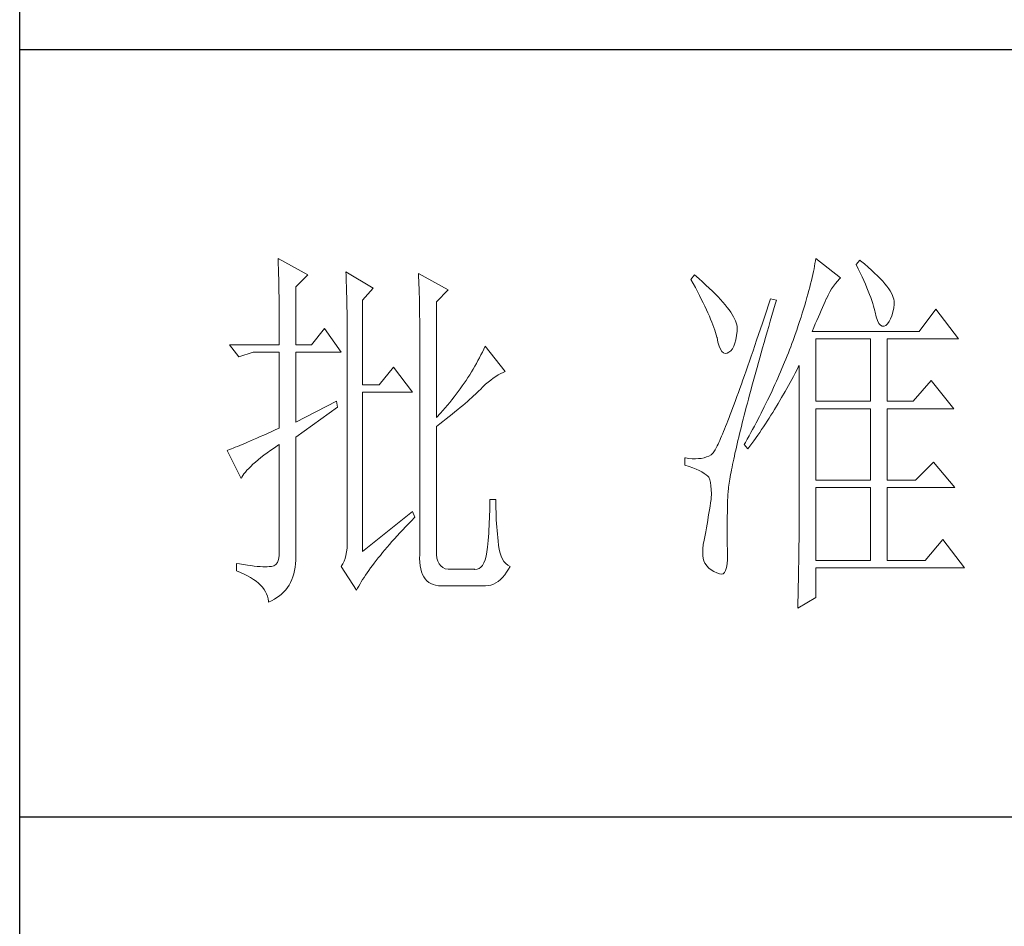
# Model space of a CAD drawing. Units: millimetres. Extents: x 222912 to 355060, y -45139 to -8348.
# Drawn here: x 226890 to 227027, y -40893 to -40766 of the extents above; entities that cross this region are included whole.
import ezdxf

# ---------------------------------------------------------------- set-up
doc = ezdxf.new("R2010")
doc.units = ezdxf.units.MM
doc.layers.add('轮廓线', color=7, linetype='Continuous', lineweight=25)

# ---------------------------------------------------------------- blocks, each defined once
blk = doc.blocks.new('文字')
at = {"layer": '轮廓线', "color": 7, "lineweight": 0}
for p, q in [((3753.84, 716.94), (3753.85, 716.52)), ((3757.72, 714.8), (3753.84, 716.94)), ((3753.85, 716.52), (3753.86, 716.1)), ((3753.86, 716.1), (3753.87, 715.67)), ((3823.96, 715.96), (3823.89, 715.6)), ((3824.01, 716.3), (3823.96, 715.96)), ((3824.07, 716.63), (3824.01, 716.3)), ((3824.11, 716.94), (3824.07, 716.63)), ((3827.37, 714.42), (3824.11, 716.94)), ((3829.86, 716.75), (3829.4, 716.17)), ((3829.4, 716.17), (3829.67, 715.61)), ((3829.98, 716.66), (3829.86, 716.75)), ((3830.49, 716.23), (3829.98, 716.66)), ((3830.96, 715.83), (3830.49, 716.23)), ((3831.41, 715.44), (3830.96, 715.83)), ((3753.87, 715.67), (3753.88, 715.23)), ((3753.88, 715.23), (3753.9, 714.79)), ((3753.9, 714.79), (3753.91, 714.34)), ((3756.17, 713.25), (3757.72, 714.8)), ((3762.7, 715.19), (3762.72, 714.75)), ((3766.27, 713.05), (3762.7, 715.19)), ((3762.72, 714.75), (3762.73, 714.29)), ((3772.18, 715), (3772.2, 714.52)), ((3776.07, 712.86), (3772.18, 715)), ((3772.2, 714.52), (3772.22, 714.03)), ((3808.25, 714.8), (3807.79, 714.22)), ((3808.82, 714.32), (3808.25, 714.8)), ((3823.64, 714.46), (3823.55, 714.06)), ((3823.73, 714.85), (3823.64, 714.46)), ((3823.81, 715.23), (3823.73, 714.85)), ((3823.89, 715.6), (3823.81, 715.23)), ((3827.22, 714.27), (3827.37, 714.42)), ((3829.67, 715.61), (3829.92, 715.07)), ((3829.92, 715.07), (3830.17, 714.56)), ((3830.17, 714.56), (3830.39, 714.06)), ((3831.82, 715.05), (3831.41, 715.44)), ((3832.2, 714.68), (3831.82, 715.05)), ((3832.56, 714.32), (3832.2, 714.68)), ((3753.91, 714.34), (3753.92, 713.89)), ((3753.92, 713.89), (3753.92, 713.43)), ((3753.92, 713.43), (3753.93, 712.96)), ((3756.17, 705.67), (3756.17, 713.25)), ((3762.73, 714.29), (3762.75, 713.83)), ((3762.75, 713.83), (3762.76, 713.37)), ((3762.76, 713.37), (3762.78, 712.9)), ((3772.22, 714.03), (3772.24, 713.55)), ((3772.24, 713.55), (3772.26, 713.07)), ((3807.79, 714.22), (3808.09, 713.67)), ((3808.09, 713.67), (3808.38, 713.14)), ((3808.38, 713.14), (3808.65, 712.62)), ((3809.31, 713.9), (3808.82, 714.32)), ((3809.76, 713.48), (3809.31, 713.9)), ((3810.19, 713.08), (3809.76, 713.48)), ((3823.33, 713.2), (3823.22, 712.76)), ((3823.44, 713.63), (3823.33, 713.2)), ((3823.55, 714.06), (3823.44, 713.63)), ((3826.18, 712.96), (3826.42, 713.33)), ((3826.42, 713.33), (3826.68, 713.67)), ((3826.68, 713.67), (3826.94, 713.99)), ((3826.94, 713.99), (3827.22, 714.27)), ((3830.39, 714.06), (3830.61, 713.58)), ((3830.61, 713.58), (3830.81, 713.12)), ((3830.81, 713.12), (3830.99, 712.67)), ((3832.88, 713.97), (3832.56, 714.32)), ((3833.17, 713.63), (3832.88, 713.97)), ((3833.43, 713.31), (3833.17, 713.63)), ((3833.66, 713), (3833.43, 713.31)), ((3753.93, 712.96), (3753.94, 712.49)), ((3753.94, 712.49), (3753.95, 712.02)), ((3753.95, 712.02), (3753.96, 711.53)), ((3762.78, 712.9), (3762.79, 712.43)), ((3762.79, 712.43), (3762.8, 711.95)), ((3762.8, 711.95), (3762.81, 711.47)), ((3764.87, 711.5), (3766.27, 713.05)), ((3772.26, 713.07), (3772.31, 711.13)), ((3774.52, 711.3), (3776.07, 712.86)), ((3808.65, 712.62), (3808.91, 712.11)), ((3808.91, 712.11), (3809.16, 711.63)), ((3810.6, 712.69), (3810.19, 713.08)), ((3810.99, 712.31), (3810.6, 712.69)), ((3811.34, 711.93), (3810.99, 712.31)), ((3811.68, 711.57), (3811.34, 711.93)), ((3822.96, 711.83), (3822.82, 711.34)), ((3823.09, 712.3), (3822.96, 711.83)), ((3823.22, 712.76), (3823.09, 712.3)), ((3825.51, 711.69), (3825.72, 712.14)), ((3825.72, 712.14), (3825.94, 712.57)), ((3825.94, 712.57), (3826.18, 712.96)), ((3830.99, 712.67), (3831.16, 712.25)), ((3831.16, 712.25), (3831.31, 711.84)), ((3831.31, 711.84), (3831.45, 711.45)), ((3833.85, 712.7), (3833.66, 713)), ((3834.02, 712.41), (3833.85, 712.7)), ((3834.16, 712.13), (3834.02, 712.41)), ((3834.26, 711.86), (3834.16, 712.13)), ((3834.33, 711.61), (3834.26, 711.86)), ((3753.96, 711.53), (3753.96, 711.05)), ((3753.96, 711.05), (3753.97, 710.55)), ((3753.97, 710.55), (3753.97, 710.05)), ((3762.81, 711.47), (3762.82, 710.99)), ((3762.82, 710.99), (3762.83, 710.5)), ((3764.87, 700.42), (3764.87, 711.5)), ((3772.31, 711.13), (3772.31, 710.65)), ((3772.31, 710.65), (3772.32, 710.17)), ((3774.52, 696.14), (3774.52, 711.3)), ((3809.16, 711.63), (3809.4, 711.15)), ((3809.4, 711.15), (3809.62, 710.7)), ((3809.62, 710.7), (3809.83, 710.25)), ((3811.99, 711.23), (3811.68, 711.57)), ((3812.28, 710.88), (3811.99, 711.23)), ((3812.54, 710.55), (3812.28, 710.88)), ((3812.78, 710.23), (3812.54, 710.55)), ((3817.93, 710.87), (3817.66, 710.06)), ((3818.2, 711.69), (3817.93, 710.87)), ((3818.98, 711.5), (3818.2, 711.69)), ((3818.6, 710.23), (3818.82, 710.98)), ((3818.82, 710.98), (3818.98, 711.5)), ((3822.67, 710.85), (3822.52, 710.34)), ((3822.82, 711.34), (3822.67, 710.85)), ((3824.83, 710.15), (3825.01, 710.55)), ((3825.01, 710.55), (3825.18, 710.94)), ((3825.18, 710.94), (3825.34, 711.31)), ((3825.34, 711.31), (3825.5, 711.67)), ((3825.5, 711.67), (3825.51, 711.69)), ((3831.45, 711.45), (3831.57, 711.08)), ((3831.57, 711.08), (3831.68, 710.73)), ((3831.68, 710.73), (3831.77, 710.4)), ((3834.31, 710.51), (3834.37, 710.92)), ((3834.38, 711.37), (3834.33, 711.61)), ((3834.37, 710.92), (3834.39, 711.13)), ((3834.39, 711.13), (3834.38, 711.37)), ((3753.97, 710.05), (3753.97, 709.55)), ((3753.97, 709.55), (3753.98, 709.04)), ((3762.83, 710.5), (3762.84, 710.01)), ((3762.84, 710.01), (3762.84, 709.51)), ((3762.84, 709.51), (3762.84, 709.01)), ((3772.32, 710.17), (3772.33, 709.69)), ((3772.33, 709.69), (3772.34, 708.72)), ((3809.83, 710.25), (3810.03, 709.83)), ((3810.03, 709.83), (3810.21, 709.42)), ((3810.21, 709.42), (3810.38, 709.02)), ((3813, 709.93), (3812.78, 710.23)), ((3813.19, 709.63), (3813, 709.93)), ((3813.36, 709.34), (3813.19, 709.63)), ((3813.5, 709.06), (3813.36, 709.34)), ((3817.4, 709.27), (3817.14, 708.49)), ((3817.66, 710.06), (3817.4, 709.27)), ((3818.17, 708.76), (3818.39, 709.49)), ((3818.39, 709.49), (3818.6, 710.23)), ((3822.19, 709.28), (3822.01, 708.73)), ((3822.36, 709.81), (3822.19, 709.28)), ((3822.52, 710.34), (3822.36, 709.81)), ((3824.26, 708.85), (3824.46, 709.3)), ((3824.46, 709.3), (3824.65, 709.73)), ((3824.65, 709.73), (3824.83, 710.15)), ((3831.77, 710.4), (3831.85, 710.09)), ((3831.85, 710.09), (3831.88, 709.94)), ((3831.88, 709.94), (3832.03, 709.32)), ((3832.03, 709.32), (3832.2, 708.83)), ((3833.89, 709.04), (3834.05, 709.46)), ((3834.05, 709.46), (3834.19, 709.95)), ((3834.19, 709.95), (3834.31, 710.51)), ((3839.81, 710.33), (3837.64, 707.42)), ((3842.77, 706.44), (3839.81, 710.33)), ((3753.98, 709.04), (3753.98, 708.52)), ((3753.98, 708.52), (3753.99, 708)), ((3753.99, 708), (3753.99, 707.47)), ((3762.84, 709.01), (3762.85, 708.51)), ((3762.85, 708.51), (3762.85, 708)), ((3762.85, 708), (3762.85, 707.48)), ((3772.34, 708.72), (3772.34, 708.24)), ((3772.34, 708.24), (3772.34, 708)), ((3772.34, 708), (3772.34, 678.25)), ((3810.38, 709.02), (3810.54, 708.64)), ((3810.54, 708.64), (3810.68, 708.27)), ((3810.68, 708.27), (3810.81, 707.92)), ((3813.62, 708.8), (3813.5, 709.06)), ((3813.71, 708.54), (3813.62, 708.8)), ((3813.78, 708.29), (3813.71, 708.54)), ((3813.83, 708.05), (3813.78, 708.29)), ((3813.85, 707.83), (3813.83, 708.05)), ((3817.14, 708.49), (3816.89, 707.73)), ((3817.76, 707.34), (3817.97, 708.04)), ((3817.97, 708.04), (3818.17, 708.76)), ((3821.83, 708.17), (3821.63, 707.59)), ((3822.01, 708.73), (3821.83, 708.17)), ((3823.86, 707.91), (3824.06, 708.39)), ((3824.06, 708.39), (3824.26, 708.85)), ((3832.2, 708.83), (3832.38, 708.46)), ((3832.38, 708.46), (3832.59, 708.21)), ((3832.59, 708.21), (3832.82, 708.09)), ((3832.82, 708.09), (3833.06, 708.1)), ((3833.06, 708.1), (3833.28, 708.19)), ((3833.28, 708.19), (3833.51, 708.4)), ((3833.51, 708.4), (3833.71, 708.69)), ((3833.71, 708.69), (3833.89, 709.04)), ((3753.99, 707.47), (3753.99, 706.94)), ((3753.99, 706.94), (3753.99, 705.67)), ((3759.9, 707.8), (3758.19, 705.67)), ((3762.08, 704.7), (3759.9, 707.8)), ((3762.85, 707.48), (3762.85, 680.78)), ((3810.81, 707.92), (3810.93, 707.59)), ((3810.93, 707.59), (3811.03, 707.27)), ((3811.03, 707.27), (3811.12, 706.96)), ((3811.12, 706.96), (3811.2, 706.67)), ((3813.68, 706.33), (3813.77, 706.86)), ((3813.77, 706.86), (3813.84, 707.45)), ((3813.84, 707.45), (3813.85, 707.61)), ((3813.85, 707.61), (3813.85, 707.83)), ((3816.63, 706.99), (3816.39, 706.26)), ((3816.89, 707.73), (3816.63, 706.99)), ((3817.56, 706.64), (3817.76, 707.34)), ((3821.44, 707), (3821.31, 706.64)), ((3821.63, 707.59), (3821.44, 707)), ((3823.64, 707.42), (3823.86, 707.91)), ((3837.64, 707.42), (3823.64, 707.42)), ((3747.46, 705.67), (3748.71, 704.11)), ((3747.46, 705.67), (3753.99, 705.67)), ((3756.17, 705.67), (3758.19, 705.67)), ((3780.89, 705.47), (3780.72, 705.09)), ((3783.53, 702.17), (3780.89, 705.47)), ((3811.2, 706.67), (3811.21, 706.64)), ((3811.21, 706.64), (3811.33, 706.01)), ((3811.33, 706.01), (3811.48, 705.49)), ((3811.48, 705.49), (3811.65, 705.08)), ((3813.22, 705.15), (3813.4, 705.48)), ((3813.4, 705.48), (3813.55, 705.87)), ((3813.55, 705.87), (3813.68, 706.33)), ((3816.15, 705.56), (3815.92, 704.87)), ((3816.39, 706.26), (3816.15, 705.56)), ((3817.17, 705.28), (3817.37, 705.96)), ((3817.37, 705.96), (3817.56, 706.64)), ((3820.86, 705.42), (3820.7, 705.02)), ((3821.01, 705.83), (3820.86, 705.42)), ((3821.16, 706.23), (3821.01, 705.83)), ((3821.31, 706.64), (3821.16, 706.23)), ((3824.11, 698.28), (3824.11, 706.44)), ((3824.11, 706.44), (3831.26, 706.44)), ((3831.26, 706.44), (3831.26, 698.28)), ((3833.44, 698.28), (3833.44, 706.44)), ((3833.44, 706.44), (3842.77, 706.44)), ((3748.71, 704.11), (3750.57, 704.7)), ((3750.57, 704.7), (3753.99, 704.7)), ((3753.99, 704.7), (3753.99, 694.78)), ((3756.17, 695.56), (3756.17, 704.7)), ((3756.17, 704.7), (3762.08, 704.7)), ((3780.35, 704.34), (3780.16, 703.97)), ((3780.54, 704.72), (3780.35, 704.34)), ((3780.72, 705.09), (3780.54, 704.72)), ((3811.65, 705.08), (3811.84, 704.78)), ((3811.84, 704.78), (3812.05, 704.6)), ((3812.05, 704.6), (3812.27, 704.52)), ((3812.27, 704.52), (3812.52, 704.56)), ((3812.52, 704.56), (3812.76, 704.7)), ((3812.76, 704.7), (3813, 704.89)), ((3813, 704.89), (3813.22, 705.15)), ((3815.68, 704.19), (3815.46, 703.54)), ((3815.92, 704.87), (3815.68, 704.19)), ((3816.8, 703.97), (3816.99, 704.62)), ((3816.99, 704.62), (3817.17, 705.28)), ((3820.37, 704.2), (3820.21, 703.79)), ((3820.54, 704.61), (3820.37, 704.2)), ((3820.7, 705.02), (3820.54, 704.61)), ((3779.55, 702.85), (3779.34, 702.48)), ((3779.76, 703.22), (3779.55, 702.85)), ((3779.96, 703.59), (3779.76, 703.22)), ((3780.16, 703.97), (3779.96, 703.59)), ((3815.24, 702.9), (3815.02, 702.27)), ((3815.46, 703.54), (3815.24, 702.9)), ((3816.44, 702.69), (3816.62, 703.33)), ((3816.62, 703.33), (3816.8, 703.97)), ((3820.04, 703.38), (3819.7, 702.56)), ((3820.21, 703.79), (3820.04, 703.38)), ((3821.84, 702.75), (3821.93, 702.95)), ((3821.93, 702.95), (3821.93, 680.53)), ((3768.92, 702.75), (3767.05, 700.42)), ((3771.4, 699.45), (3768.92, 702.75)), ((3778.88, 701.74), (3778.65, 701.38)), ((3779.11, 702.11), (3778.88, 701.74)), ((3779.34, 702.48), (3779.11, 702.11)), ((3781.96, 701.31), (3782.29, 701.53)), ((3782.29, 701.53), (3782.62, 701.73)), ((3782.62, 701.73), (3782.94, 701.9)), ((3782.94, 701.9), (3783.26, 702.06)), ((3783.26, 702.06), (3783.53, 702.17)), ((3814.81, 701.67), (3814.6, 701.08)), ((3815.02, 702.27), (3814.81, 701.67)), ((3816.1, 701.46), (3816.27, 702.07)), ((3816.27, 702.07), (3816.44, 702.69)), ((3819.34, 701.73), (3819.16, 701.32)), ((3819.52, 702.15), (3819.34, 701.73)), ((3819.7, 702.56), (3819.52, 702.15)), ((3820.77, 700.73), (3821.2, 701.53)), ((3821.2, 701.53), (3821.41, 701.94)), ((3821.41, 701.94), (3821.63, 702.34)), ((3821.63, 702.34), (3821.84, 702.75)), ((3767.05, 700.42), (3764.87, 700.42)), ((3777.91, 700.28), (3777.65, 699.92)), ((3778.16, 700.65), (3777.91, 700.28)), ((3778.41, 701.01), (3778.16, 700.65)), ((3778.65, 701.38), (3778.41, 701.01)), ((3780.61, 700.18), (3780.95, 700.5)), ((3780.95, 700.5), (3781.29, 700.79)), ((3781.29, 700.79), (3781.63, 701.06)), ((3781.63, 701.06), (3781.96, 701.31)), ((3814.4, 700.51), (3814.2, 699.96)), ((3814.6, 701.08), (3814.4, 700.51)), ((3815.62, 699.69), (3815.78, 700.27)), ((3815.78, 700.27), (3815.94, 700.86)), ((3815.94, 700.86), (3816.1, 701.46)), ((3818.78, 700.49), (3818.59, 700.08)), ((3818.97, 700.9), (3818.78, 700.49)), ((3819.16, 701.32), (3818.97, 700.9)), ((3820.33, 699.93), (3820.55, 700.33)), ((3820.55, 700.33), (3820.77, 700.73)), ((3839.19, 701), (3836.86, 698.28)), ((3842.15, 697.31), (3839.19, 701)), ((3764.87, 678.64), (3764.87, 699.45)), ((3764.87, 699.45), (3771.4, 699.45)), ((3777.12, 699.2), (3776.84, 698.84)), ((3777.39, 699.56), (3777.12, 699.2)), ((3777.65, 699.92), (3777.39, 699.56)), ((3779.14, 698.76), (3779.39, 698.99)), ((3779.39, 698.99), (3779.63, 699.21)), ((3779.63, 699.21), (3779.86, 699.43)), ((3779.86, 699.43), (3780.07, 699.64)), ((3780.07, 699.64), (3780.27, 699.83)), ((3780.27, 699.83), (3780.61, 700.18)), ((3814.01, 699.42), (3813.82, 698.9)), ((3814.2, 699.96), (3814.01, 699.42)), ((3815.32, 698.57), (3815.47, 699.13)), ((3815.47, 699.13), (3815.62, 699.69)), ((3818.4, 699.66), (3818.01, 698.82)), ((3818.59, 700.08), (3818.4, 699.66)), ((3819.66, 698.76), (3820.11, 699.54)), ((3820.11, 699.54), (3820.33, 699.93)), ((3761.46, 698.28), (3756.17, 695.56)), ((3761.61, 697.5), (3761.46, 698.28)), ((3775.97, 697.78), (3775.67, 697.42)), ((3776.27, 698.13), (3775.97, 697.78)), ((3776.56, 698.49), (3776.27, 698.13)), ((3776.84, 698.84), (3776.56, 698.49)), ((3777.65, 697.47), (3777.97, 697.75)), ((3777.97, 697.75), (3778.29, 698.01)), ((3778.29, 698.01), (3778.59, 698.27)), ((3778.59, 698.27), (3778.87, 698.52)), ((3778.87, 698.52), (3779.14, 698.76)), ((3813.46, 697.91), (3813.29, 697.45)), ((3813.64, 698.4), (3813.46, 697.91)), ((3813.82, 698.9), (3813.64, 698.4)), ((3815.04, 697.49), (3815.18, 698.02)), ((3815.18, 698.02), (3815.32, 698.57)), ((3817.6, 697.99), (3817.39, 697.57)), ((3817.8, 698.41), (3817.6, 697.99)), ((3818.01, 698.82), (3817.8, 698.41)), ((3818.73, 697.22), (3819.19, 697.98)), ((3819.19, 697.98), (3819.43, 698.37)), ((3819.43, 698.37), (3819.66, 698.76)), ((3824.11, 698.28), (3831.26, 698.28)), ((3833.44, 698.28), (3836.86, 698.28)), ((3756.17, 693.61), (3761.61, 697.5)), ((3775.05, 696.72), (3774.52, 696.14)), ((3775.36, 697.07), (3775.05, 696.72)), ((3775.67, 697.42), (3775.36, 697.07)), ((3776.2, 696.29), (3776.58, 696.6)), ((3776.58, 696.6), (3776.95, 696.9)), ((3776.95, 696.9), (3777.31, 697.19)), ((3777.31, 697.19), (3777.65, 697.47)), ((3812.95, 696.56), (3812.79, 696.14)), ((3813.12, 697), (3812.95, 696.56)), ((3813.29, 697.45), (3813.12, 697)), ((3814.64, 695.95), (3814.77, 696.45)), ((3814.77, 696.45), (3814.9, 696.96)), ((3814.9, 696.96), (3815.04, 697.49)), ((3816.97, 696.73), (3816.75, 696.31)), ((3817.39, 697.57), (3816.97, 696.73)), ((3818.01, 696.08), (3818.25, 696.45)), ((3818.25, 696.45), (3818.49, 696.83)), ((3818.49, 696.83), (3818.73, 697.22)), ((3824.11, 687.97), (3824.11, 697.31)), ((3824.11, 697.31), (3831.26, 697.31)), ((3831.26, 697.31), (3831.26, 687.97)), ((3833.44, 687.97), (3833.44, 697.31)), ((3833.44, 697.31), (3842.15, 697.31)), ((3774.52, 694.97), (3774.96, 695.31)), ((3774.96, 695.31), (3775.38, 695.65)), ((3775.38, 695.65), (3775.8, 695.97)), ((3775.8, 695.97), (3776.2, 696.29)), ((3812.49, 695.36), (3812.34, 694.99)), ((3812.64, 695.74), (3812.49, 695.36)), ((3812.79, 696.14), (3812.64, 695.74)), ((3814.39, 694.97), (3814.51, 695.45)), ((3814.51, 695.45), (3814.64, 695.95)), ((3816.32, 695.46), (3816.09, 695.04)), ((3816.75, 696.31), (3816.32, 695.46)), ((3817.28, 694.96), (3817.53, 695.33)), ((3817.53, 695.33), (3817.77, 695.7)), ((3817.77, 695.7), (3818.01, 696.08)), ((3751.95, 693.86), (3751.49, 693.66)), ((3752.43, 694.08), (3751.95, 693.86)), ((3752.93, 694.3), (3752.43, 694.08)), ((3753.45, 694.53), (3752.93, 694.3)), ((3753.99, 694.78), (3753.45, 694.53)), ((3774.52, 678.64), (3774.52, 694.97)), ((3811.93, 694), (3811.8, 693.7)), ((3812.06, 694.31), (3811.93, 694)), ((3812.2, 694.65), (3812.06, 694.31)), ((3812.34, 694.99), (3812.2, 694.65)), ((3814.05, 693.59), (3814.16, 694.04)), ((3814.16, 694.04), (3814.27, 694.5)), ((3814.27, 694.5), (3814.39, 694.97)), ((3815.63, 694.19), (3815.41, 693.76)), ((3815.86, 694.61), (3815.63, 694.19)), ((3816.09, 695.04), (3815.86, 694.61)), ((3816.03, 693.13), (3816.53, 693.86)), ((3816.53, 693.86), (3816.79, 694.22)), ((3816.79, 694.22), (3817.04, 694.59)), ((3817.04, 694.59), (3817.28, 694.96)), ((3749.14, 692.64), (3748.82, 692.5)), ((3749.48, 692.78), (3749.14, 692.64)), ((3749.85, 692.94), (3749.48, 692.78)), ((3750.23, 693.1), (3749.85, 692.94)), ((3750.63, 693.28), (3750.23, 693.1)), ((3751.05, 693.46), (3750.63, 693.28)), ((3751.49, 693.66), (3751.05, 693.46)), ((3753.37, 692.21), (3753.88, 692.57)), ((3753.88, 692.57), (3753.99, 692.64)), ((3753.99, 692.64), (3753.99, 678.64)), ((3756.17, 678.45), (3756.17, 693.61)), ((3811.34, 692.68), (3811.23, 692.47)), ((3811.45, 692.91), (3811.34, 692.68)), ((3811.56, 693.16), (3811.45, 692.91)), ((3811.68, 693.42), (3811.56, 693.16)), ((3811.8, 693.7), (3811.68, 693.42)), ((3813.75, 692.3), (3813.84, 692.72)), ((3813.84, 692.72), (3813.95, 693.14)), ((3813.95, 693.14), (3814.05, 693.59)), ((3814.93, 692.91), (3814.78, 692.64)), ((3814.78, 692.64), (3815.25, 692.06)), ((3815.17, 693.34), (3814.93, 692.91)), ((3815.41, 693.76), (3815.17, 693.34)), ((3815.25, 692.06), (3815.77, 692.77)), ((3815.77, 692.77), (3816.03, 693.13)), ((3747.28, 691.91), (3747.15, 691.86)), ((3747.15, 691.86), (3749.02, 688.17)), ((3747.49, 691.98), (3747.28, 691.91)), ((3747.72, 692.07), (3747.49, 691.98)), ((3747.96, 692.16), (3747.72, 692.07)), ((3748.23, 692.27), (3747.96, 692.16)), ((3748.51, 692.38), (3748.23, 692.27)), ((3748.82, 692.5), (3748.51, 692.38)), ((3751.98, 691.22), (3752.42, 691.54)), ((3752.42, 691.54), (3752.88, 691.87)), ((3752.88, 691.87), (3753.37, 692.21)), ((3810.43, 691.28), (3810.15, 691.12)), ((3810.45, 691.29), (3810.43, 691.28)), ((3810.51, 691.33), (3810.45, 691.29)), ((3810.57, 691.39), (3810.51, 691.33)), ((3810.64, 691.47), (3810.57, 691.39)), ((3810.71, 691.56), (3810.64, 691.47)), ((3810.79, 691.67), (3810.71, 691.56)), ((3810.87, 691.8), (3810.79, 691.67)), ((3810.95, 691.94), (3810.87, 691.8)), ((3811.04, 692.1), (3810.95, 691.94)), ((3811.14, 692.28), (3811.04, 692.1)), ((3811.23, 692.47), (3811.14, 692.28)), ((3813.48, 691.11), (3813.56, 691.49)), ((3813.56, 691.49), (3813.66, 691.89)), ((3813.66, 691.89), (3813.75, 692.3)), ((3750.25, 689.77), (3750.54, 690.04)), ((3750.54, 690.04), (3750.86, 690.32)), ((3750.86, 690.32), (3751.21, 690.61)), ((3751.21, 690.61), (3751.58, 690.91)), ((3751.58, 690.91), (3751.98, 691.22)), ((3807.01, 690.89), (3807.01, 689.92)), ((3807.08, 690.88), (3807.01, 690.89)), ((3807.54, 690.81), (3807.08, 690.88)), ((3807.98, 690.77), (3807.54, 690.81)), ((3808.4, 690.76), (3807.98, 690.77)), ((3808.79, 690.78), (3808.4, 690.76)), ((3809.16, 690.82), (3808.79, 690.78)), ((3809.51, 690.9), (3809.16, 690.82)), ((3809.84, 691), (3809.51, 690.9)), ((3810.15, 691.12), (3809.84, 691)), ((3813.18, 689.67), (3813.25, 690.01)), ((3813.25, 690.01), (3813.32, 690.37)), ((3813.32, 690.37), (3813.4, 690.73)), ((3813.4, 690.73), (3813.48, 691.11)), ((3839.5, 690.31), (3837.17, 687.97)), ((3842.3, 687), (3839.5, 690.31)), ((3749.23, 688.57), (3749.37, 688.79)), ((3749.37, 688.79), (3749.55, 689.02)), ((3749.55, 689.02), (3749.76, 689.26)), ((3749.76, 689.26), (3749.99, 689.51)), ((3749.99, 689.51), (3750.25, 689.77)), ((3807.01, 689.92), (3807.55, 689.74)), ((3807.55, 689.74), (3808.04, 689.57)), ((3808.04, 689.57), (3808.48, 689.39)), ((3808.48, 689.39), (3808.88, 689.21)), ((3808.88, 689.21), (3809.23, 689.04)), ((3809.23, 689.04), (3809.53, 688.86)), ((3809.53, 688.86), (3809.78, 688.68)), ((3809.78, 688.68), (3809.99, 688.51)), ((3812.94, 688.4), (3812.99, 688.7)), ((3812.99, 688.7), (3813.05, 689.01)), ((3813.05, 689.01), (3813.11, 689.33)), ((3813.11, 689.33), (3813.18, 689.67)), ((3749.02, 688.17), (3749.11, 688.36)), ((3749.11, 688.36), (3749.23, 688.57)), ((3809.99, 688.51), (3810.12, 688.36)), ((3810.12, 688.36), (3810.25, 688.03)), ((3810.25, 688.03), (3810.35, 687.65)), ((3810.35, 687.65), (3810.42, 687.21)), ((3812.76, 687.3), (3812.8, 687.56)), ((3812.8, 687.56), (3812.85, 687.82)), ((3812.85, 687.82), (3812.89, 688.1)), ((3812.89, 688.1), (3812.94, 688.4)), ((3824.11, 687.97), (3831.26, 687.97)), ((3833.44, 687.97), (3837.17, 687.97)), ((3810.42, 687.21), (3810.46, 686.73)), ((3810.47, 686.2), (3810.44, 685.62)), ((3810.46, 686.73), (3810.47, 686.2)), ((3812.62, 685.97), (3812.64, 686.16)), ((3812.64, 686.16), (3812.65, 686.37)), ((3812.65, 686.37), (3812.68, 686.58)), ((3812.68, 686.58), (3812.7, 686.81)), ((3812.7, 686.81), (3812.73, 687.05)), ((3812.73, 687.05), (3812.76, 687.3)), ((3824.11, 677.47), (3824.11, 687)), ((3824.11, 687), (3831.26, 687)), ((3831.26, 687), (3831.26, 677.47)), ((3833.44, 677.47), (3833.44, 687)), ((3833.44, 687), (3842.3, 687)), ((3781.51, 684.94), (3781.5, 684.43)), ((3782.29, 685.44), (3781.51, 685.44)), ((3781.51, 685.44), (3781.51, 684.94)), ((3782.29, 685.28), (3782.29, 685.44)), ((3782.29, 684.77), (3782.29, 685.28)), ((3810.37, 685.01), (3810.3, 684.56)), ((3810.43, 685.44), (3810.37, 685.01)), ((3810.44, 685.62), (3810.43, 685.44)), ((3812.57, 684.33), (3812.59, 684.91)), ((3812.59, 684.91), (3812.6, 685.44)), ((3812.6, 685.44), (3812.61, 685.61)), ((3812.61, 685.78), (3812.62, 685.97)), ((3812.61, 685.61), (3812.61, 685.78)), ((3771.4, 683.89), (3764.87, 678.64)), ((3771.71, 683.11), (3771.4, 683.89)), ((3781.49, 683.93), (3781.48, 683.44)), ((3781.5, 684.43), (3781.49, 683.93)), ((3782.3, 684.27), (3782.29, 684.77)), ((3782.32, 683.77), (3782.3, 684.27)), ((3782.33, 683.28), (3782.32, 683.77)), ((3810.15, 683.65), (3810.07, 683.18)), ((3810.22, 684.11), (3810.15, 683.65)), ((3810.3, 684.56), (3810.22, 684.11)), ((3812.54, 683.22), (3812.56, 683.77)), ((3812.56, 683.77), (3812.57, 684.33)), ((3770.49, 681.85), (3770.88, 682.25)), ((3770.88, 682.25), (3771.27, 682.66)), ((3771.27, 682.66), (3771.68, 683.07)), ((3771.68, 683.07), (3771.71, 683.11)), ((3781.44, 682.46), (3781.42, 681.98)), ((3781.46, 682.94), (3781.44, 682.46)), ((3781.48, 683.44), (3781.46, 682.94)), ((3782.36, 682.79), (3782.33, 683.28)), ((3782.38, 682.31), (3782.36, 682.79)), ((3782.42, 681.84), (3782.38, 682.31)), ((3809.99, 682.7), (3809.91, 682.21)), ((3810.07, 683.18), (3809.99, 682.7)), ((3812.53, 682.18), (3812.54, 682.69)), ((3812.54, 682.69), (3812.54, 683.22)), ((3769.4, 680.68), (3769.76, 681.07)), ((3769.76, 681.07), (3770.12, 681.46)), ((3770.12, 681.46), (3770.49, 681.85)), ((3781.36, 681.03), (3781.32, 680.56)), ((3781.39, 681.5), (3781.36, 681.03)), ((3781.42, 681.98), (3781.39, 681.5)), ((3782.46, 681.37), (3782.42, 681.84)), ((3782.5, 680.91), (3782.46, 681.37)), ((3809.73, 681.22), (3809.65, 680.78)), ((3809.82, 681.72), (3809.73, 681.22)), ((3809.91, 682.21), (3809.82, 681.72)), ((3812.53, 681.68), (3812.53, 682.18)), ((3812.53, 680.73), (3812.53, 681.68)), ((3762.85, 680.78), (3762.87, 680.17)), ((3762.87, 680.17), (3762.87, 679.59)), ((3768.4, 679.56), (3768.72, 679.93)), ((3768.72, 679.93), (3769.06, 680.3)), ((3769.06, 680.3), (3769.4, 680.68)), ((3781.28, 680.1), (3781.24, 679.64)), ((3781.32, 680.56), (3781.28, 680.1)), ((3782.54, 680.45), (3782.5, 680.91)), ((3782.6, 680), (3782.54, 680.45)), ((3782.65, 679.45), (3782.6, 680)), ((3809.52, 680.14), (3809.42, 679.55)), ((3809.65, 680.78), (3809.52, 680.14)), ((3812.54, 680.28), (3812.53, 680.73)), ((3812.54, 679.84), (3812.54, 680.28)), ((3812.55, 679.42), (3812.54, 679.84)), ((3821.93, 679.97), (3821.92, 679.65)), ((3821.92, 679.65), (3821.92, 679.29)), ((3821.93, 680.53), (3821.93, 680.26)), ((3821.93, 680.26), (3821.93, 679.97)), ((3840.74, 680.2), (3838.41, 677.47)), ((3843.55, 676.5), (3840.74, 680.2)), ((3753.99, 678.64), (3753.96, 678.06)), ((3756.17, 678), (3756.17, 678.45)), ((3762.78, 678.58), (3762.7, 678.13)), ((3762.84, 679.06), (3762.78, 678.58)), ((3762.87, 679.59), (3762.84, 679.06)), ((3767.2, 678.14), (3767.48, 678.49)), ((3767.48, 678.49), (3767.78, 678.84)), ((3767.78, 678.84), (3768.08, 679.2)), ((3768.08, 679.2), (3768.4, 679.56)), ((3774.53, 678.25), (3774.52, 678.64)), ((3781.12, 678.59), (3781.01, 678.03)), ((3781.2, 679.22), (3781.12, 678.59)), ((3781.24, 679.64), (3781.2, 679.22)), ((3782.73, 678.91), (3782.65, 679.45)), ((3782.84, 678.44), (3782.73, 678.91)), ((3782.98, 678.01), (3782.84, 678.44)), ((3809.36, 679.01), (3809.34, 678.53)), ((3809.34, 678.53), (3809.36, 678.1)), ((3809.42, 679.55), (3809.36, 679.01)), ((3812.57, 679.01), (3812.55, 679.42)), ((3812.59, 678.63), (3812.57, 679.01)), ((3812.6, 678.25), (3812.59, 678.63)), ((3821.91, 678.5), (3821.9, 678.07)), ((3821.92, 679.29), (3821.91, 678.91)), ((3821.91, 678.91), (3821.91, 678.5)), ((3748.4, 677.09), (3748.4, 676.11)), ((3748.8, 677.01), (3748.4, 677.09)), ((3753.74, 677.21), (3753.54, 676.94)), ((3753.88, 677.59), (3753.74, 677.21)), ((3753.96, 678.06), (3753.88, 677.59)), ((3756.12, 677.04), (3756.16, 677.51)), ((3756.16, 677.51), (3756.17, 678)), ((3762.46, 677.36), (3762.3, 677.03)), ((3762.59, 677.72), (3762.46, 677.36)), ((3762.7, 678.13), (3762.59, 677.72)), ((3766.15, 676.81), (3766.4, 677.13)), ((3766.4, 677.13), (3766.66, 677.46)), ((3766.66, 677.46), (3766.92, 677.8)), ((3766.92, 677.8), (3767.2, 678.14)), ((3772.34, 678.25), (3772.33, 677.73)), ((3772.33, 677.73), (3772.35, 677.24)), ((3772.35, 677.24), (3772.4, 676.78)), ((3774.59, 677.78), (3774.53, 678.25)), ((3774.71, 677.37), (3774.59, 677.78)), ((3774.88, 677.03), (3774.71, 677.37)), ((3780.73, 677.15), (3780.54, 676.83)), ((3780.88, 677.55), (3780.73, 677.15)), ((3781.01, 678.03), (3780.88, 677.55)), ((3783.15, 677.64), (3782.98, 678.01)), ((3783.35, 677.33), (3783.15, 677.64)), ((3783.59, 677.06), (3783.35, 677.33)), ((3809.36, 678.1), (3809.41, 677.73)), ((3809.41, 677.73), (3809.5, 677.4)), ((3809.5, 677.4), (3809.62, 677.13)), ((3809.62, 677.13), (3809.65, 677.09)), ((3809.65, 677.09), (3809.89, 676.77)), ((3812.54, 677.02), (3812.59, 677.6)), ((3812.59, 677.6), (3812.6, 678.25)), ((3821.89, 677.1), (3821.88, 676.58)), ((3821.9, 678.07), (3821.89, 677.6)), ((3821.89, 677.6), (3821.89, 677.1)), ((3831.26, 677.47), (3824.11, 677.47)), ((3838.41, 677.47), (3833.44, 677.47)), ((3748.4, 676.11), (3748.9, 675.91)), ((3749.32, 676.93), (3748.8, 677.01)), ((3748.9, 675.91), (3749.38, 675.69)), ((3749.81, 676.85), (3749.32, 676.93)), ((3750.27, 676.79), (3749.81, 676.85)), ((3750.7, 676.74), (3750.27, 676.79)), ((3751.1, 676.7), (3750.7, 676.74)), ((3751.48, 676.67), (3751.1, 676.7)), ((3751.82, 676.65), (3751.48, 676.67)), ((3752.14, 676.65), (3751.82, 676.65)), ((3752.42, 676.65), (3752.14, 676.65)), ((3752.68, 676.67), (3752.42, 676.65)), ((3752.9, 676.7), (3752.68, 676.67)), ((3752.97, 676.7), (3752.9, 676.7)), ((3753.28, 676.77), (3752.97, 676.7)), ((3753.54, 676.94), (3753.28, 676.77)), ((3755.89, 675.74), (3755.99, 676.15)), ((3755.99, 676.15), (3756.07, 676.58)), ((3756.07, 676.58), (3756.12, 677.04)), ((3762.12, 676.75), (3762.08, 676.7)), ((3762.08, 676.7), (3764.1, 673.59)), ((3762.3, 677.03), (3762.12, 676.75)), ((3765.27, 675.56), (3765.48, 675.86)), ((3765.48, 675.86), (3765.69, 676.17)), ((3765.69, 676.17), (3765.92, 676.49)), ((3765.92, 676.49), (3766.15, 676.81)), ((3772.4, 676.78), (3772.48, 676.36)), ((3772.48, 676.36), (3772.59, 675.98)), ((3772.59, 675.98), (3772.72, 675.64)), ((3775.1, 676.75), (3774.88, 677.03)), ((3775.37, 676.54), (3775.1, 676.75)), ((3775.69, 676.39), (3775.37, 676.54)), ((3776.07, 676.31), (3775.69, 676.39)), ((3779.49, 676.31), (3776.07, 676.31)), ((3779.56, 676.3), (3779.49, 676.31)), ((3779.85, 676.31), (3779.56, 676.3)), ((3780.1, 676.41), (3779.85, 676.31)), ((3780.34, 676.58), (3780.1, 676.41)), ((3780.54, 676.83), (3780.34, 676.58)), ((3783.45, 675.58), (3783.71, 675.94)), ((3783.86, 676.85), (3783.59, 677.06)), ((3783.71, 675.94), (3783.97, 676.35)), ((3784.15, 676.7), (3783.86, 676.85)), ((3783.97, 676.35), (3784.15, 676.7)), ((3809.89, 676.77), (3810.16, 676.48)), ((3810.16, 676.48), (3810.46, 676.24)), ((3810.46, 676.24), (3810.81, 676.02)), ((3810.81, 676.02), (3811.19, 675.84)), ((3811.19, 675.84), (3811.52, 675.72)), ((3812, 675.74), (3812.18, 675.9)), ((3812.18, 675.9), (3812.33, 676.17)), ((3812.33, 676.17), (3812.45, 676.54)), ((3812.45, 676.54), (3812.54, 677.02)), ((3821.87, 676.03), (3821.86, 675.44)), ((3821.88, 676.58), (3821.87, 676.03)), ((3824.11, 672.61), (3824.11, 676.5)), ((3824.11, 676.5), (3843.55, 676.5)), ((3749.38, 675.69), (3749.82, 675.47)), ((3749.82, 675.47), (3750.23, 675.24)), ((3750.23, 675.24), (3750.61, 675)), ((3750.61, 675), (3750.96, 674.75)), ((3750.96, 674.75), (3751.27, 674.49)), ((3755.26, 674.26), (3755.45, 674.6)), ((3755.45, 674.6), (3755.62, 674.96)), ((3755.62, 674.96), (3755.77, 675.34)), ((3755.77, 675.34), (3755.89, 675.74)), ((3764.54, 674.4), (3764.71, 674.68)), ((3764.71, 674.68), (3764.88, 674.97)), ((3764.88, 674.97), (3765.07, 675.26)), ((3765.07, 675.26), (3765.27, 675.56)), ((3772.72, 675.64), (3772.88, 675.33)), ((3772.88, 675.33), (3773.07, 675.05)), ((3773.07, 675.05), (3773.29, 674.81)), ((3773.29, 674.81), (3773.53, 674.61)), ((3773.53, 674.61), (3773.8, 674.44)), ((3781.97, 674.37), (3782.29, 674.53)), ((3782.29, 674.53), (3782.59, 674.73)), ((3782.59, 674.73), (3782.89, 674.97)), ((3782.89, 674.97), (3783.18, 675.25)), ((3783.18, 675.25), (3783.45, 675.58)), ((3811.52, 675.72), (3811.77, 675.68)), ((3811.77, 675.68), (3812, 675.74)), ((3821.85, 674.83), (3821.84, 674.19)), ((3821.86, 675.44), (3821.85, 674.83)), ((3751.27, 674.49), (3751.55, 674.23)), ((3751.55, 674.23), (3751.79, 673.96)), ((3751.79, 673.96), (3752.01, 673.68)), ((3752.01, 673.68), (3752.19, 673.39)), ((3752.19, 673.39), (3752.33, 673.09)), ((3754.29, 673.08), (3754.57, 673.35)), ((3754.57, 673.35), (3754.82, 673.64)), ((3754.82, 673.64), (3755.06, 673.94)), ((3755.06, 673.94), (3755.26, 674.26)), ((3764.1, 673.59), (3764.23, 673.85)), ((3764.23, 673.85), (3764.38, 674.12)), ((3764.38, 674.12), (3764.54, 674.4)), ((3773.8, 674.44), (3774.1, 674.31)), ((3774.1, 674.31), (3774.42, 674.22)), ((3774.42, 674.22), (3774.78, 674.16)), ((3774.78, 674.16), (3775.16, 674.14)), ((3775.16, 674.14), (3775.57, 674.15)), ((3775.57, 674.15), (3775.76, 674.17)), ((3775.76, 674.17), (3780.58, 674.17)), ((3780.58, 674.17), (3781.29, 674.19)), ((3780.58, 674.17), (3780.94, 674.16)), ((3780.94, 674.16), (3781.29, 674.19)), ((3781.29, 674.19), (3781.64, 674.26)), ((3781.64, 674.26), (3781.97, 674.37)), ((3821.82, 673.52), (3821.81, 672.83)), ((3821.84, 674.19), (3821.82, 673.52)), ((3752.33, 673.09), (3752.45, 672.79)), ((3752.45, 672.79), (3752.53, 672.47)), ((3752.53, 672.47), (3752.58, 672.15)), ((3752.58, 672.15), (3752.59, 672.03)), ((3752.59, 672.03), (3752.98, 672.2)), ((3752.98, 672.2), (3753.34, 672.4)), ((3753.34, 672.4), (3753.68, 672.61)), ((3753.68, 672.61), (3754, 672.84)), ((3754, 672.84), (3754.29, 673.08)), ((3821.78, 671.25), (3824.11, 672.61)), ((3821.79, 672.1), (3821.78, 671.34)), ((3821.81, 672.83), (3821.79, 672.1)), ((3821.78, 671.34), (3821.78, 671.25))]:
    blk.add_line(p, q, dxfattribs=at)

msp = doc.modelspace()

# ---------------------------------------------------------------- linework, layer by layer
for p, q in [((226889.61, -41533.78), (226889.61, -38529.33)), ((227263.77, -40770.14), (226889.61, -40770.14)), ((226889.61, -40877.32), (227263.77, -40877.32))]:
    msp.add_line(p, q)

# ---------------------------------------------------------------- block references
at = {"layer": '轮廓线', "color": 0, "linetype": 'ByBlock', "lineweight": 13, "xscale": 1.0692, "yscale": 1.0692, "zscale": 1.0692}
msp.add_blockref('文字', (222912.13, -41565.85), dxfattribs=at)

doc.saveas('drawing.dxf')
